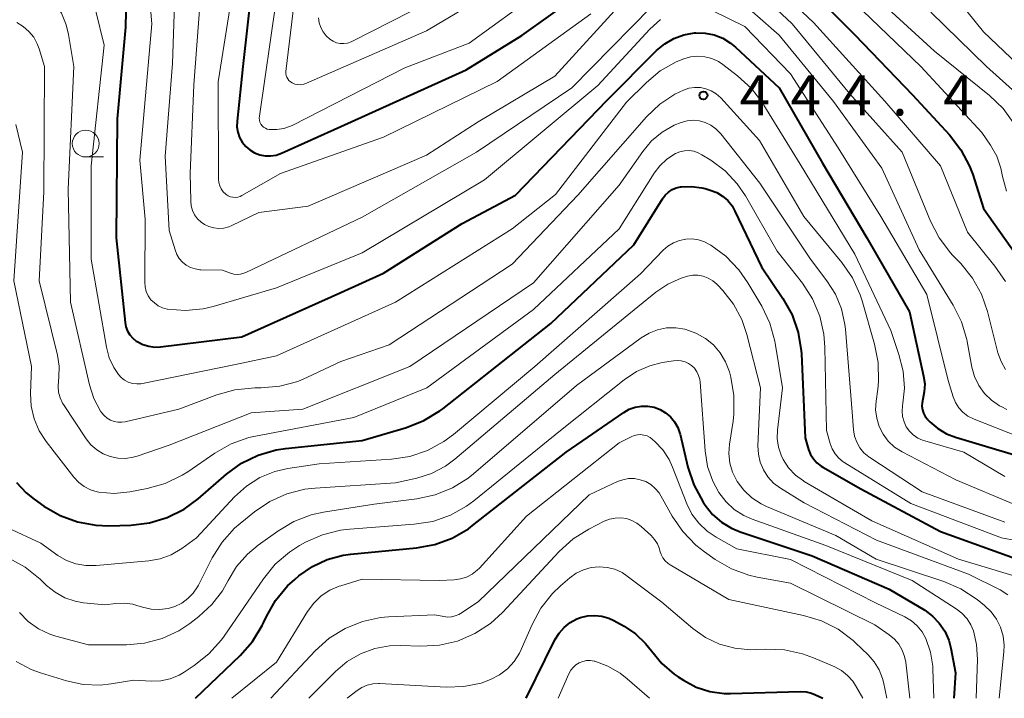
# Model space of a CAD drawing. Units: metres. Extents: x -66000 to -64000, y 22500 to 24000.
# Drawn here: x -65619 to -65527, y 22500 to 22563 of the extents above; entities that cross this region are included whole.
import ezdxf

# ---------------------------------------------------------------- set-up
doc = ezdxf.new("R2010")
doc.units = ezdxf.units.M
for name, color, linetype, lineweight in [('633100_広葉樹林', 7, 'Continuous', 13), ('710100_等高線(計曲線)', 7, 'Continuous', 40), ('710200_等高線(主曲線)', 7, 'Continuous', 13), ('731200_図化機測定による標高点', 7, 'Continuous', 40)]:
    doc.layers.add(name, color=color, linetype=linetype, lineweight=lineweight)
doc.styles.add('Style-WORKING', font='MS Gothic.ttf')

msp = doc.modelspace()

# ---------------------------------------------------------------- linework, layer by layer
at = {"layer": '633100_広葉樹林', "linetype": 'Continuous', "lineweight": 13}
msp.add_line((-65612.8, 22550.56), (-65611.133, 22550.56), dxfattribs=at)
msp.add_circle((-65612.8, 22551.81), 1.25, dxfattribs=at)
at = {"layer": '710100_等高線(計曲線)', "linetype": 'Continuous', "lineweight": 40, "flags": 128}
for points, elevation in [([(-65560.08, 22574.72), (-65559.53, 22575.09), (-65558.93, 22575.36), (-65558.29, 22575.52), (-65557.63, 22575.56), (-65556.98, 22575.49), (-65556.35, 22575.31), (-65555.73, 22575), (-65552.48, 22573), (-65546.53, 22567.47), (-65541, 22561.95), (-65535.63, 22556.37), (-65532.18, 22552.62), (-65531.11, 22551.24), (-65530.3, 22549.69), (-65530.01, 22548.91), (-65529, 22545.75), (-65524.54, 22539.46)], 430), ([(-65597.26, 22566.83), (-65598.14, 22559), (-65598.67, 22553.9), (-65598.68, 22553.38), (-65598.6, 22552.88), (-65598.43, 22552.39), (-65598.19, 22551.94), (-65597.86, 22551.54), (-65597.47, 22551.21), (-65597.03, 22550.94), (-65596.55, 22550.76), (-65596.05, 22550.66), (-65595.54, 22550.65), (-65595.03, 22550.74), (-65594.53, 22550.91), (-65589, 22553.41), (-65577.3, 22558.7), (-65572.1, 22561.9), (-65566.67, 22565.8)], 430), ([(-65609.06, 22564.15), (-65609.08, 22562.69), (-65609.87, 22554.13), (-65609.94, 22543), (-65609.12, 22535.1), (-65609.04, 22534.69), (-65608.89, 22534.3), (-65608.68, 22533.94), (-65608.41, 22533.63), (-65608.08, 22533.37), (-65608, 22533.31), (-65607.48, 22533.05), (-65606.92, 22532.88), (-65606.33, 22532.81), (-65605.83, 22532.84), (-65598.24, 22533.76), (-65589, 22537.9), (-65585, 22539.7), (-65577.66, 22544.34), (-65572.68, 22547), (-65564.13, 22555.87), (-65559.51, 22560.49), (-65558.75, 22561.13), (-65557.89, 22561.62), (-65556.96, 22561.96), (-65555.98, 22562.14), (-65555.85, 22562.15), (-65554.99, 22562.13), (-65554.15, 22561.96), (-65553.34, 22561.65), (-65552.61, 22561.2), (-65552.15, 22560.82), (-65548.08, 22557), (-65544.03, 22549.97), (-65539.9, 22543), (-65535.92, 22536.08), (-65534.59, 22530.1), (-65534.49, 22529.36), (-65534.53, 22528.61), (-65534.67, 22527.93), (-65534.74, 22527.6), (-65534.75, 22527.27), (-65534.71, 22526.94), (-65534.6, 22526.63), (-65534.45, 22526.33), (-65534.24, 22526.07), (-65534.22, 22526.05)], 440), ([(-65595.01, 22523.2), (-65594.15, 22523.33), (-65587, 22524.09), (-65582.86, 22525.3), (-65581.23, 22525.94), (-65579.75, 22526.84), (-65579.48, 22527.05), (-65569.39, 22535), (-65561.65, 22542.35), (-65558.97, 22546.66), (-65558.72, 22546.99), (-65558.41, 22547.28), (-65558.06, 22547.51), (-65557.68, 22547.68), (-65557.27, 22547.77), (-65557.22, 22547.78), (-65556.25, 22547.81), (-65555.28, 22547.68), (-65554.98, 22547.6), (-65554.5, 22547.46), (-65553.9, 22547.23), (-65553.35, 22546.9), (-65552.87, 22546.48), (-65552.47, 22545.98), (-65552.21, 22545.51), (-65549.71, 22540.29), (-65547.72, 22537.35), (-65546.87, 22535.83), (-65546.3, 22534.18), (-65546.02, 22532.46), (-65546, 22532.17), (-65545.66, 22524.34), (-65545.33, 22523.24), (-65545.15, 22522.78), (-65544.88, 22522.36), (-65544.55, 22521.99), (-65544.16, 22521.68), (-65544.01, 22521.59), (-65540.44, 22519.56), (-65533, 22515.58), (-65525.23, 22512.77)], 450), ([(-65602.54, 22500), (-65598.37, 22503.99), (-65597.22, 22505.31), (-65596.32, 22506.8), (-65596.2, 22507.04), (-65595.93, 22507.63), (-65595.07, 22509.15), (-65593.95, 22510.49), (-65593.29, 22511.1), (-65592.9, 22511.43), (-65591.64, 22512.31), (-65590.26, 22512.97), (-65588.78, 22513.37), (-65588.05, 22513.47), (-65581.93, 22514.04), (-65580.21, 22514.36), (-65578.58, 22514.96), (-65577.08, 22515.84), (-65576.69, 22516.14), (-65567.95, 22523), (-65562.58, 22526.7), (-65562.06, 22526.99), (-65561.5, 22527.19), (-65560.92, 22527.29), (-65560.32, 22527.28), (-65559.74, 22527.18), (-65559.18, 22526.97), (-65558.67, 22526.67), (-65558.21, 22526.28), (-65557.83, 22525.82), (-65557.54, 22525.3), (-65557.34, 22524.74), (-65557.32, 22524.68), (-65556.59, 22521.58), (-65556.04, 22519.93), (-65555.17, 22518.33), (-65554.97, 22518.03), (-65554.28, 22517.17), (-65553.45, 22516.45), (-65552.51, 22515.88), (-65551.71, 22515.55), (-65545, 22513.32), (-65537.8, 22510.2), (-65534.49, 22508.22), (-65533.76, 22507.68), (-65533.13, 22507.02), (-65532.62, 22506.27), (-65532.25, 22505.44), (-65532.05, 22504.69), (-65531.63, 22502.37), (-65531.76, 22500)], 460), ([(-65534.22, 22526.05), (-65534, 22525.82), (-65533.27, 22525.2), (-65532.44, 22524.71), (-65531.63, 22524.39), (-65523, 22521.81)], 440), ([(-65619.25, 22520.16), (-65618.34, 22519.18), (-65617.61, 22518.6), (-65616.7, 22517.95), (-65615.19, 22517.07), (-65613.56, 22516.47), (-65611.84, 22516.16), (-65610.64, 22516.12), (-65608.58, 22516.18), (-65606.85, 22516.38), (-65605.18, 22516.88), (-65603.62, 22517.67), (-65602.3, 22518.64), (-65599.66, 22520.93), (-65598.26, 22521.96), (-65596.69, 22522.72), (-65595.01, 22523.2)], 450), ([(-65571.69, 22500), (-65569, 22505.47), (-65568.62, 22506.08), (-65568.15, 22506.62), (-65567.59, 22507.07), (-65566.96, 22507.41), (-65566.62, 22507.55), (-65565.96, 22507.71), (-65565.28, 22507.75), (-65564.61, 22507.67), (-65563.96, 22507.48), (-65563.5, 22507.27), (-65562.55, 22506.75), (-65561.47, 22506.03), (-65560.54, 22505.13), (-65560, 22504.43), (-65559.02, 22503.25), (-65557.86, 22502.25), (-65557.51, 22502.01), (-65557, 22501.68), (-65555.82, 22501.05), (-65554.54, 22500.64), (-65553.21, 22500.46), (-65552.62, 22500.45), (-65546.1, 22500.63), (-65545.56, 22500.6), (-65545.04, 22500.47), (-65544.68, 22500.32), (-65544, 22500)], 470)]:
    msp.add_lwpolyline(points, dxfattribs=dict(at, elevation=elevation))
at = {"layer": '710200_等高線(主曲線)', "linetype": 'Continuous', "lineweight": 13, "flags": 128}
for points, elevation in [([(-65587.54, 22564.25), (-65587.43, 22564.29), (-65577, 22569.4), (-65569, 22574.88), (-65562.59, 22583.68), (-65562.12, 22584.22), (-65561.56, 22584.67), (-65560.93, 22585.01), (-65560.26, 22585.24), (-65560.02, 22585.3), (-65559.46, 22585.35), (-65558.91, 22585.31), (-65558.37, 22585.17), (-65557.86, 22584.94), (-65557.41, 22584.62), (-65557.23, 22584.46), (-65553, 22580.39), (-65544.64, 22575.36), (-65537.86, 22571), (-65533.79, 22568.21), (-65529, 22562.23), (-65523.23, 22556.77)], 422), ([(-65621, 22584.6), (-65613.56, 22580.44), (-65607.08, 22575), (-65605.68, 22573), (-65605.05, 22571.9), (-65604.61, 22570.72), (-65604.39, 22569.47), (-65604.37, 22568.56), (-65604.71, 22559.29), (-65605.37, 22550.63), (-65605, 22543.68), (-65604.46, 22541.88), (-65604.3, 22541.46), (-65604.06, 22541.07), (-65603.76, 22540.74), (-65603.41, 22540.46)], 436), ([(-65553.64, 22571.39), (-65548.97, 22567), (-65544.87, 22563.13), (-65538.22, 22555.78), (-65533, 22549.73), (-65530.48, 22543.52), (-65527.93, 22540.37), (-65526.95, 22538.93)], 432), ([(-65556.75, 22570.13), (-65556.3, 22570.11), (-65555.85, 22570.01), (-65555.43, 22569.83), (-65555.35, 22569.79), (-65552.08, 22567.92), (-65546.85, 22563), (-65541.52, 22556.48), (-65536.59, 22551), (-65533.95, 22544.55), (-65533.15, 22543), (-65532.09, 22541.61), (-65531.89, 22541.4), (-65531.13, 22540.61), (-65530.03, 22539.25), (-65529.19, 22537.73), (-65528.64, 22536.14), (-65527.65, 22532.27), (-65527.36, 22531.45), (-65526.94, 22530.7)], 434), ([(-65595.04, 22564.96), (-65596.59, 22554.37), (-65596.6, 22554.18), (-65596.58, 22553.99), (-65596.53, 22553.81), (-65596.44, 22553.63), (-65596.33, 22553.48), (-65596.19, 22553.35), (-65596.03, 22553.25), (-65595.86, 22553.17), (-65595.67, 22553.13), (-65595.63, 22553.12), (-65594.96, 22553.11), (-65594.3, 22553.21), (-65593.67, 22553.43), (-65593.48, 22553.52), (-65583, 22558.87), (-65577, 22561.2), (-65566.26, 22569)], 428), ([(-65593.35, 22565), (-65594.11, 22558.55), (-65594.11, 22558.36), (-65594.09, 22558.18), (-65594.03, 22558), (-65593.94, 22557.84), (-65593.83, 22557.69), (-65593.69, 22557.57), (-65593.53, 22557.47), (-65593.27, 22557.37), (-65593, 22557.32), (-65592.72, 22557.31), (-65592.45, 22557.35), (-65592.18, 22557.44), (-65581, 22562.35), (-65569.83, 22569)], 426), ([(-65601.95, 22567.18), (-65602.71, 22557.29), (-65603.04, 22549), (-65603, 22546.45), (-65602.95, 22546), (-65602.82, 22545.56), (-65602.63, 22545.16), (-65602.36, 22544.79), (-65602.03, 22544.48), (-65601.72, 22544.26), (-65601.3, 22544.06), (-65600.84, 22543.93), (-65600.37, 22543.88), (-65599.9, 22543.92), (-65599.44, 22544.03), (-65599.17, 22544.15), (-65596.64, 22545.36), (-65592.03, 22545.97), (-65581, 22550.74), (-65576.16, 22553.84), (-65569, 22558.12), (-65559.82, 22568.18)], 434), ([(-65619.1, 22567.71), (-65617.46, 22566.65), (-65616.51, 22565.91), (-65615.7, 22565.02), (-65615.06, 22564), (-65614.61, 22562.89), (-65614.4, 22562), (-65613.89, 22559), (-65614.44, 22547.56), (-65614.21, 22537), (-65612.44, 22529.28), (-65612.03, 22528.01), (-65611.41, 22526.83), (-65611.31, 22526.69), (-65611.08, 22526.41), (-65610.8, 22526.17), (-65610.49, 22525.98), (-65610.15, 22525.85), (-65609.79, 22525.78)], 444), ([(-65606.98, 22567), (-65606.62, 22563), (-65607.73, 22550.27), (-65607.25, 22544.75), (-65607.29, 22538.88), (-65607.25, 22538.43), (-65607.14, 22538), (-65606.96, 22537.6), (-65606.71, 22537.23), (-65606.39, 22536.92), (-65606.03, 22536.66), (-65605.63, 22536.47), (-65605.2, 22536.35), (-65605.15, 22536.34), (-65603.49, 22536.22), (-65601.83, 22536.38), (-65600.91, 22536.6), (-65595, 22538.34), (-65587, 22541.61), (-65575.57, 22548.43), (-65565, 22557.24), (-65560.14, 22562.5), (-65559.16, 22563.39)], 438), ([(-65591.07, 22563.54), (-65591, 22563.08), (-65590.86, 22562.64), (-65590.64, 22562.23), (-65590.35, 22561.86), (-65590, 22561.55), (-65589.7, 22561.36), (-65589.38, 22561.23), (-65589.04, 22561.16), (-65588.69, 22561.15), (-65588.35, 22561.2), (-65588.02, 22561.31), (-65587.89, 22561.37), (-65577.07, 22566.93)], 424), ([(-65603.41, 22540.46), (-65603.01, 22540.24), (-65602.58, 22540.1), (-65602.14, 22540.03), (-65602.05, 22540.03), (-65600.02, 22539.98), (-65599.29, 22539.71), (-65598.98, 22539.62), (-65598.66, 22539.59), (-65598.34, 22539.62), (-65598.03, 22539.7), (-65597.86, 22539.77), (-65587, 22544.95), (-65576.33, 22551), (-65567.43, 22557), (-65558.13, 22566.52)], 436), ([(-65599.01, 22566.6), (-65600.44, 22557.56), (-65600.4, 22548.49), (-65600.37, 22548.17), (-65600.28, 22547.86), (-65600.15, 22547.57), (-65599.96, 22547.31), (-65599.73, 22547.08), (-65599.7, 22547.06), (-65599.51, 22546.93), (-65599.29, 22546.84), (-65599.07, 22546.79), (-65598.84, 22546.77), (-65598.61, 22546.8), (-65598.39, 22546.87), (-65598.23, 22546.95), (-65594.63, 22549), (-65585, 22552.42), (-65574.38, 22557.62), (-65565.64, 22563.92)], 432), ([(-65552.63, 22565.94), (-65548.07, 22561.93), (-65543, 22555.73), (-65538.5, 22549.5), (-65535, 22541.87), (-65531.84, 22536.73), (-65531.05, 22535.17), (-65530.56, 22533.5), (-65530.52, 22533.31), (-65530.08, 22530.94), (-65529.83, 22530.05), (-65529.44, 22529.23), (-65528.91, 22528.48), (-65528.25, 22527.84), (-65527.5, 22527.32), (-65527.3, 22527.22), (-65526.82, 22526.97)], 436), ([(-65539, 22565.43), (-65533.57, 22560.43), (-65528.43, 22556.3), (-65527.18, 22555.1), (-65526.07, 22553.56)], 426), ([(-65611.85, 22564.19), (-65611.08, 22561), (-65612.28, 22549.72), (-65612.28, 22541), (-65610.86, 22532.79), (-65610.6, 22531.81), (-65610.18, 22530.9), (-65609.75, 22530.25), (-65609.48, 22529.96), (-65609.17, 22529.71), (-65608.82, 22529.53), (-65608.44, 22529.41), (-65608.04, 22529.36), (-65607.65, 22529.38), (-65607.49, 22529.4), (-65598.83, 22531.17), (-65595, 22532), (-65583.87, 22537), (-65573, 22543.86), (-65568.94, 22547.06), (-65562.33, 22555.67), (-65560.47, 22557.51), (-65559.17, 22558.59), (-65557.7, 22559.43), (-65556.98, 22559.73), (-65556.34, 22559.91), (-65555.67, 22559.97), (-65555, 22559.91), (-65554.35, 22559.74), (-65553.74, 22559.46), (-65553.32, 22559.18), (-65551.96, 22558.14), (-65550.67, 22556.96)], 442), ([(-65554.4, 22564.26), (-65551.27, 22562.73), (-65547, 22558.32)], 438), ([(-65541.05, 22564.95), (-65534.86, 22559), (-65529.15, 22552.85), (-65528.34, 22551.66), (-65527.77, 22550.62), (-65527.38, 22549.5), (-65527.28, 22549.05), (-65527.23, 22548.73)], 428), ([(-65533.91, 22564.09), (-65528.72, 22559), (-65525.71, 22556.29)], 424), ([(-65619.22, 22563.12), (-65618.62, 22562.75), (-65618.09, 22562.29), (-65617.65, 22561.75), (-65617.32, 22561.13), (-65617.15, 22560.67), (-65616.64, 22559), (-65616.71, 22547.29), (-65617.14, 22539), (-65615.43, 22532.04), (-65615.27, 22531.03), (-65615.29, 22530), (-65615.34, 22529.66), (-65615.38, 22529.12), (-65615.33, 22528.58), (-65615.19, 22528.06), (-65614.96, 22527.58), (-65614.87, 22527.44), (-65612.75, 22524.23)], 446), ([(-65547, 22558.32), (-65542.58, 22551.42), (-65538.59, 22545), (-65534.28, 22537.72), (-65532.31, 22529.69), (-65531.83, 22528.17), (-65531.61, 22527.63), (-65531.31, 22527.14), (-65530.92, 22526.71), (-65530.46, 22526.36), (-65529.95, 22526.09), (-65529.87, 22526.06), (-65525.61, 22524.39)], 438), ([(-65609.79, 22525.78), (-65609.42, 22525.78), (-65609.1, 22525.83), (-65604.1, 22527), (-65600.55, 22528.35), (-65598.88, 22528.82), (-65597, 22529), (-65596.42, 22529), (-65594.68, 22529.15), (-65593, 22529.6), (-65592.1, 22529.98), (-65589, 22531.47), (-65584.48, 22533), (-65573, 22540.54), (-65566.86, 22547), (-65560.44, 22554.32), (-65559.22, 22555.48), (-65557.82, 22556.41), (-65557, 22556.81), (-65556.49, 22556.98), (-65555.97, 22557.06), (-65555.43, 22557.04), (-65554.91, 22556.93), (-65554.41, 22556.74), (-65553.96, 22556.46), (-65553.53, 22556.07), (-65549.9, 22552.1), (-65545.76, 22545), (-65542.22, 22540.71), (-65541.23, 22539.27), (-65540.51, 22537.69), (-65540.32, 22537.11), (-65539.16, 22533.06), (-65538.82, 22531.35), (-65538.79, 22529.6), (-65538.87, 22528.88), (-65539.03, 22527.76), (-65539.07, 22526.95), (-65538.97, 22526.15), (-65538.74, 22525.38), (-65538.38, 22524.67), (-65537.89, 22524.02), (-65537.31, 22523.47), (-65536.58, 22523.01), (-65531.58, 22520.42), (-65525.95, 22518.05)], 444), ([(-65550.67, 22556.96), (-65549.61, 22555.58), (-65549.5, 22555.4), (-65546.12, 22549.88), (-65541, 22541.47), (-65537.66, 22534.34), (-65536.89, 22532.11), (-65536.5, 22530.56), (-65536.38, 22528.97), (-65536.52, 22527.56), (-65536.56, 22527.32), (-65536.6, 22526.81), (-65536.55, 22526.31), (-65536.42, 22525.82), (-65536.21, 22525.37), (-65535.91, 22524.96), (-65535.56, 22524.6), (-65535.14, 22524.31), (-65534.68, 22524.1), (-65534.49, 22524.04), (-65530.83, 22523), (-65527, 22520.72)], 442), ([(-65619.32, 22553.59), (-65618.7, 22551), (-65619.52, 22539), (-65617.87, 22531), (-65617.96, 22528.48), (-65617.89, 22527.27), (-65617.62, 22526.09), (-65617.14, 22524.97), (-65616.49, 22523.97), (-65613.9, 22520.64), (-65613.45, 22520.16), (-65612.93, 22519.77), (-65612.35, 22519.47), (-65611.72, 22519.27), (-65611.56, 22519.24), (-65610.14, 22519.13), (-65608.67, 22519.28), (-65607.05, 22519.59), (-65605.37, 22520.07), (-65603.8, 22520.83), (-65603.28, 22521.16)], 448), ([(-65612.75, 22524.23), (-65612.31, 22523.67), (-65611.77, 22523.2), (-65611.16, 22522.83), (-65610.5, 22522.57), (-65609.8, 22522.42), (-65609.09, 22522.4), (-65608.38, 22522.51), (-65608, 22522.62), (-65605, 22523.65), (-65597.35, 22526.65), (-65592.53, 22527), (-65582.55, 22531), (-65571, 22538.81), (-65563, 22547.92), (-65560.81, 22551.06), (-65559.98, 22552.05), (-65558.99, 22552.88), (-65557.88, 22553.53), (-65557.23, 22553.79), (-65556.67, 22553.94), (-65556.1, 22553.99), (-65555.52, 22553.93), (-65554.97, 22553.78), (-65554.45, 22553.53), (-65553.98, 22553.2), (-65553.58, 22552.79), (-65553.53, 22552.73), (-65549.88, 22548.12), (-65545.14, 22541), (-65543.62, 22539), (-65542.82, 22537.74), (-65542.25, 22536.36), (-65541.93, 22534.9), (-65541.89, 22534.49), (-65541.26, 22526.74), (-65541.13, 22525.07), (-65541.03, 22524.48), (-65540.83, 22523.92), (-65540.54, 22523.4), (-65540.16, 22522.94), (-65539.71, 22522.56), (-65539.6, 22522.48), (-65534.73, 22519.27), (-65527, 22516.45)], 446), ([(-65603.28, 22521.16), (-65600.73, 22522.91), (-65599.21, 22523.77), (-65597.57, 22524.35), (-65596.94, 22524.49), (-65587.78, 22526.22), (-65580.97, 22529), (-65571, 22536.32), (-65563, 22543.85), (-65559.75, 22549.03), (-65559.21, 22549.74), (-65558.56, 22550.35), (-65557.74, 22550.87), (-65557.34, 22551.04), (-65556.91, 22551.13), (-65556.47, 22551.15), (-65556.04, 22551.09), (-65555.62, 22550.95), (-65555.28, 22550.77), (-65554.45, 22550.26), (-65553.12, 22549.27), (-65551.99, 22548.06), (-65551.23, 22546.93), (-65548.25, 22541.75), (-65545.91, 22538.77), (-65544.96, 22537.31), (-65544.28, 22535.7), (-65543.89, 22534), (-65543.8, 22532.81), (-65543.65, 22525), (-65543.32, 22523.81), (-65543.14, 22523.3), (-65542.86, 22522.84), (-65542.51, 22522.42), (-65542.1, 22522.08), (-65541.95, 22521.98), (-65535.79, 22518.21), (-65527.32, 22515), (-65524.66, 22514.5)], 448), ([(-65527.23, 22548.73), (-65526.86, 22547.37)], 428), ([(-65620.06, 22515.92), (-65617, 22514.49), (-65615.39, 22513.35), (-65614.59, 22512.88), (-65613.71, 22512.56), (-65612.8, 22512.4), (-65611.82, 22512.4), (-65606.9, 22512.85), (-65605.84, 22513.04), (-65604.82, 22513.41), (-65603.82, 22514), (-65602.45, 22515), (-65598.9, 22518.82), (-65597.8, 22519.82), (-65596.54, 22520.61), (-65595.16, 22521.17), (-65593.94, 22521.45), (-65591, 22521.91), (-65584.27, 22522.33), (-65582.55, 22522.58), (-65580.9, 22523.14), (-65579.37, 22523.97), (-65578.48, 22524.63), (-65570.87, 22531), (-65561, 22539.65), (-65558.9, 22541.85), (-65558.45, 22542.24), (-65557.94, 22542.55), (-65557.38, 22542.77), (-65556.79, 22542.89), (-65556.19, 22542.9), (-65555.6, 22542.81), (-65555.03, 22542.62), (-65554.64, 22542.42), (-65554.46, 22542.31), (-65553.05, 22541.28), (-65551.84, 22540.03), (-65550.99, 22538.81), (-65549.69, 22536.61)], 452), ([(-65595.61, 22518.39), (-65594.02, 22519.1), (-65592.33, 22519.52), (-65591.38, 22519.63), (-65583.89, 22520.11), (-65581.9, 22520.55), (-65580.51, 22520.99), (-65579.23, 22521.67), (-65578.34, 22522.32), (-65569, 22530.23), (-65559.57, 22537.93), (-65558.45, 22538.69), (-65557.22, 22539.25), (-65556.63, 22539.43), (-65556.14, 22539.51), (-65555.65, 22539.51), (-65555.16, 22539.42), (-65554.7, 22539.25), (-65554.27, 22539), (-65553.89, 22538.68), (-65553.84, 22538.63), (-65553.34, 22538.09), (-65552.33, 22536.82), (-65551.56, 22535.39), (-65551.08, 22533.97), (-65549.83, 22529), (-65550.05, 22523.59), (-65550.01, 22522.81), (-65549.84, 22522.05), (-65549.54, 22521.33), (-65549.12, 22520.68), (-65548.59, 22520.1), (-65547.95, 22519.62), (-65545.75, 22518.25), (-65539, 22514.76), (-65530.4, 22511.6), (-65527.46, 22510.13), (-65526.74, 22509.68)], 454), ([(-65549.69, 22536.61), (-65548.94, 22535.03), (-65548.48, 22533.35), (-65548.45, 22533.16), (-65547.76, 22529), (-65548.24, 22525.05), (-65548.26, 22524.25), (-65548.15, 22523.46), (-65547.9, 22522.7), (-65547.71, 22522.29), (-65547.19, 22521.52), (-65546.55, 22520.85), (-65545.81, 22520.3), (-65545.73, 22520.26), (-65539.43, 22516.57), (-65531.32, 22513), (-65524.4, 22510.92)], 452), ([(-65567, 22529.22), (-65560.95, 22533.67), (-65560.22, 22534.11), (-65559.42, 22534.42), (-65558.58, 22534.59), (-65557.72, 22534.61), (-65556.88, 22534.48), (-65556.02, 22534.18), (-65555.78, 22534.08), (-65554.94, 22533.61), (-65554.2, 22533), (-65553.57, 22532.27), (-65553.08, 22531.44), (-65552.72, 22530.48), (-65552.59, 22529.99), (-65552.29, 22528.28), (-65552.29, 22526.53), (-65552.37, 22525.87), (-65552.71, 22523.73), (-65552.77, 22522.85), (-65552.67, 22521.97), (-65552.43, 22521.12), (-65552, 22520.26), (-65551.38, 22519.43), (-65550.62, 22518.73), (-65549.75, 22518.16), (-65549.26, 22517.93), (-65542.78, 22515.22), (-65539.01, 22512.99), (-65532.71, 22510.92), (-65531.11, 22510.23), (-65529.59, 22509.23), (-65528.9, 22508.68), (-65528.28, 22508.09), (-65527.78, 22507.4), (-65527.4, 22506.64), (-65527.16, 22505.82), (-65527.06, 22504.97), (-65527.09, 22504.33), (-65527.55, 22500)], 456), ([(-65568.49, 22525), (-65562.53, 22529.75), (-65561.38, 22530.51), (-65560.13, 22531.05), (-65558.98, 22531.35), (-65557.94, 22531.53), (-65557.58, 22531.56), (-65557.21, 22531.52), (-65556.86, 22531.43), (-65556.53, 22531.28), (-65556.26, 22531.09), (-65555.98, 22530.82), (-65555.76, 22530.5), (-65555.59, 22530.15), (-65555.48, 22529.78), (-65555.45, 22529.53), (-65554.98, 22523.11), (-65554.75, 22521.66), (-65554.26, 22520.27), (-65553.7, 22519.22), (-65553.05, 22518.37), (-65552.26, 22517.64), (-65551.36, 22517.07), (-65550.58, 22516.72), (-65543.73, 22514.27), (-65535.67, 22511), (-65531.55, 22508.36), (-65531.01, 22507.94), (-65530.54, 22507.43), (-65530.18, 22506.86), (-65529.95, 22506.31), (-65529.64, 22505.04), (-65529.56, 22503.62), (-65529.7, 22500)], 458), ([(-65618.99, 22508.01), (-65618.16, 22507.18), (-65617.2, 22506.5), (-65616.13, 22506), (-65615.57, 22505.82), (-65612.53, 22505), (-65609, 22505), (-65607.3, 22505.15), (-65605.66, 22505.59), (-65604.12, 22506.31), (-65603.08, 22507), (-65602.23, 22507.65), (-65601.02, 22508.75), (-65600.03, 22510.04), (-65599.49, 22511), (-65598.71, 22512.31), (-65597.71, 22513.47), (-65596.71, 22514.3), (-65594.87, 22515.62), (-65593.37, 22516.51), (-65591.74, 22517.13), (-65590.61, 22517.37), (-65585.87, 22518.13), (-65581.89, 22518.63), (-65580.18, 22518.99), (-65578.57, 22519.65), (-65577.09, 22520.57), (-65576.6, 22520.97), (-65567, 22529.22)], 456), ([(-65619.3, 22503.45), (-65617.88, 22502.69), (-65617.01, 22502.38), (-65614.6, 22501.63), (-65613.04, 22501.3), (-65611.45, 22501.24), (-65610.43, 22501.35), (-65608.31, 22501.69), (-65606.65, 22501.61), (-65605.77, 22501.64), (-65604.9, 22501.83), (-65604.08, 22502.17), (-65603.61, 22502.44), (-65602.66, 22503.07), (-65601.29, 22504.15), (-65600.13, 22505.45), (-65599.88, 22505.79), (-65596.21, 22511.17), (-65595.11, 22512.52), (-65593.78, 22513.66), (-65592.83, 22514.27), (-65592.29, 22514.57), (-65590.7, 22515.28), (-65589.01, 22515.71), (-65588.14, 22515.81), (-65582.13, 22516.25), (-65580.41, 22516.52), (-65578.76, 22517.1), (-65577.24, 22517.95), (-65576.56, 22518.45), (-65568.49, 22525)], 458), ([(-65599.16, 22500), (-65595, 22503.38), (-65592.09, 22508.12), (-65591.52, 22508.89), (-65590.82, 22509.56), (-65590.02, 22510.09), (-65589.13, 22510.47), (-65589, 22510.52), (-65587, 22511.13), (-65579.8, 22511), (-65578.4, 22511.07), (-65577.81, 22511.15), (-65577.25, 22511.33), (-65576.72, 22511.61), (-65576.26, 22511.97), (-65576.05, 22512.17), (-65571.65, 22517), (-65563, 22523.85), (-65561.9, 22524.42), (-65561.62, 22524.55), (-65561.31, 22524.61), (-65561, 22524.63), (-65560.69, 22524.59), (-65560.39, 22524.5), (-65560.12, 22524.35), (-65559.88, 22524.18), (-65559.69, 22524), (-65558.94, 22523.2), (-65558.34, 22522.29), (-65558.02, 22521.6), (-65556.68, 22518.17), (-65556.21, 22517.21), (-65555.57, 22516.35), (-65554.79, 22515.61), (-65553.96, 22515.04), (-65552.03, 22513.97), (-65547, 22512.95), (-65539.08, 22508.92), (-65536.34, 22507.6), (-65535.73, 22507.23), (-65535.19, 22506.77), (-65534.74, 22506.21), (-65534.39, 22505.58), (-65533.95, 22504.32), (-65533.74, 22503), (-65533.73, 22502.73), (-65533.63, 22500)], 462), ([(-65595.53, 22500), (-65591.37, 22504.44), (-65590.07, 22505.61), (-65588.59, 22506.53), (-65586.97, 22507.18), (-65585.27, 22507.54), (-65584.54, 22507.6), (-65580.2, 22507.8), (-65579.37, 22507.63), (-65579.01, 22507.59), (-65578.65, 22507.61), (-65578.3, 22507.7), (-65577.97, 22507.84), (-65577.83, 22507.93), (-65576.17, 22509), (-65565.82, 22519), (-65563.17, 22520.24), (-65562.66, 22520.42), (-65562.12, 22520.52), (-65561.58, 22520.52), (-65561.04, 22520.42), (-65560.53, 22520.24), (-65560.05, 22519.97), (-65559.64, 22519.61), (-65559.28, 22519.2), (-65559.11, 22518.92), (-65558.05, 22517.01), (-65557.07, 22515.57), (-65555.86, 22514.31), (-65555.05, 22513.68), (-65554.04, 22512.97), (-65552.53, 22512.1), (-65550.9, 22511.5), (-65550.14, 22511.33), (-65547, 22510.74), (-65539.14, 22506.86), (-65537.8, 22505.93), (-65537.31, 22505.53), (-65536.9, 22505.05), (-65536.59, 22504.51), (-65536.37, 22503.92), (-65536.26, 22503.38), (-65535.87, 22500)], 464), ([(-65619.98, 22513.08), (-65618.45, 22512.25), (-65617.05, 22511.12), (-65616.45, 22510.54), (-65615.65, 22509.9), (-65614.76, 22509.4), (-65613.79, 22509.07), (-65613, 22508.93), (-65611, 22508.72), (-65610, 22508.85), (-65609.2, 22508.88), (-65608.41, 22508.78), (-65608.04, 22508.68), (-65607.49, 22508.5), (-65606.7, 22508.33), (-65605.9, 22508.3), (-65605.1, 22508.4), (-65604.49, 22508.59), (-65603.84, 22508.89), (-65603.26, 22509.31), (-65602.76, 22509.82), (-65602.36, 22510.41), (-65602.28, 22510.56), (-65600.98, 22513.11), (-65600.06, 22514.59), (-65598.9, 22515.88), (-65598.38, 22516.34), (-65597.05, 22517.41), (-65595.61, 22518.39)], 454), ([(-65591.96, 22500), (-65589.47, 22502.51), (-65588.38, 22503.43), (-65587.16, 22504.14), (-65585.82, 22504.64), (-65584.43, 22504.89), (-65583.43, 22504.92), (-65581.53, 22504.86), (-65579.79, 22504.96), (-65578.09, 22505.35), (-65576.49, 22506.04), (-65575.03, 22507), (-65573.91, 22508.03), (-65568.61, 22513.71), (-65567.31, 22514.88), (-65565.83, 22515.8), (-65564.4, 22516.53), (-65563.91, 22516.72), (-65563.39, 22516.83), (-65562.86, 22516.85), (-65562.33, 22516.78), (-65561.83, 22516.61), (-65561.36, 22516.36), (-65560.95, 22516.05), (-65560.03, 22515.2), (-65559.7, 22514.83), (-65559.44, 22514.42), (-65559.25, 22513.97), (-65559.2, 22513.76), (-65559.09, 22513.43), (-65558.92, 22513.11), (-65558.7, 22512.83), (-65558.44, 22512.6), (-65558.25, 22512.47), (-65552.78, 22509.22), (-65545.8, 22507.75), (-65544.13, 22507.24), (-65542.58, 22506.45), (-65541.18, 22505.4), (-65540.94, 22505.17), (-65539.78, 22504.06), (-65539.21, 22503.4), (-65538.75, 22502.65), (-65538.44, 22501.84), (-65538.35, 22501.5), (-65538.03, 22500)], 466), ([(-65588.39, 22500), (-65587.47, 22500.72), (-65587.02, 22501.02), (-65586.53, 22501.23), (-65586, 22501.35), (-65585.47, 22501.38), (-65585.39, 22501.38), (-65579.16, 22501.03), (-65577.51, 22501.09), (-65575.89, 22501.43), (-65575, 22501.75), (-65574.17, 22502.18), (-65573.43, 22502.75), (-65572.81, 22503.44), (-65572.31, 22504.22), (-65572.14, 22504.57), (-65571.14, 22506.89), (-65570.32, 22508.42), (-65569.24, 22509.79), (-65568.49, 22510.5), (-65567.62, 22511.25), (-65567.01, 22511.69), (-65566.34, 22512.01), (-65565.63, 22512.21), (-65564.88, 22512.29), (-65564.14, 22512.23), (-65563.42, 22512.05), (-65562.74, 22511.74), (-65562.25, 22511.42), (-65559.03, 22508.97), (-65556.14, 22506.53), (-65554.95, 22505.68), (-65553.63, 22505.06), (-65552.22, 22504.68), (-65550.76, 22504.54), (-65550.31, 22504.55), (-65549.33, 22504.6), (-65547.59, 22504.53), (-65545.89, 22504.17), (-65544.86, 22503.79), (-65542.88, 22502.93), (-65542.24, 22502.59), (-65541.68, 22502.14), (-65541.21, 22501.6), (-65540.94, 22501.19), (-65540.26, 22500)], 468), ([(-65568.71, 22500), (-65567.71, 22502.3), (-65567.53, 22502.62), (-65567.31, 22502.89), (-65567.04, 22503.13), (-65566.74, 22503.32), (-65566.41, 22503.45), (-65566.06, 22503.52), (-65565.7, 22503.53), (-65565.35, 22503.48), (-65565.29, 22503.46), (-65564.05, 22503.01), (-65562.91, 22502.34), (-65562.26, 22501.83), (-65560.17, 22500)], 472)]:
    msp.add_lwpolyline(points, dxfattribs=dict(at, elevation=elevation))
at = {"layer": '731200_図化機測定による標高点', "linetype": 'Continuous', "lineweight": 40}
msp.add_circle((-65555.14, 22556.31, 444.39), 0.375, dxfattribs=at)

# ---------------------------------------------------------------- texts
at = {"layer": '731200_図化機測定による標高点', "linetype": 'Continuous', "lineweight": 40, "style": 'Style-WORKING'}
for s, p in [('4', (-65551.76, 22554.44, -9.999)), ('4', (-65547.01, 22554.44, -9.999)), ('4', (-65542.26, 22554.44, -9.999)), ('4', (-65532.76, 22554.44, -9.999)), ('.', (-65537.51, 22554.44, -9.999))]:
    msp.add_text(s, height=3.75, dxfattribs=at).set_placement(p)

doc.saveas('drawing.dxf')
